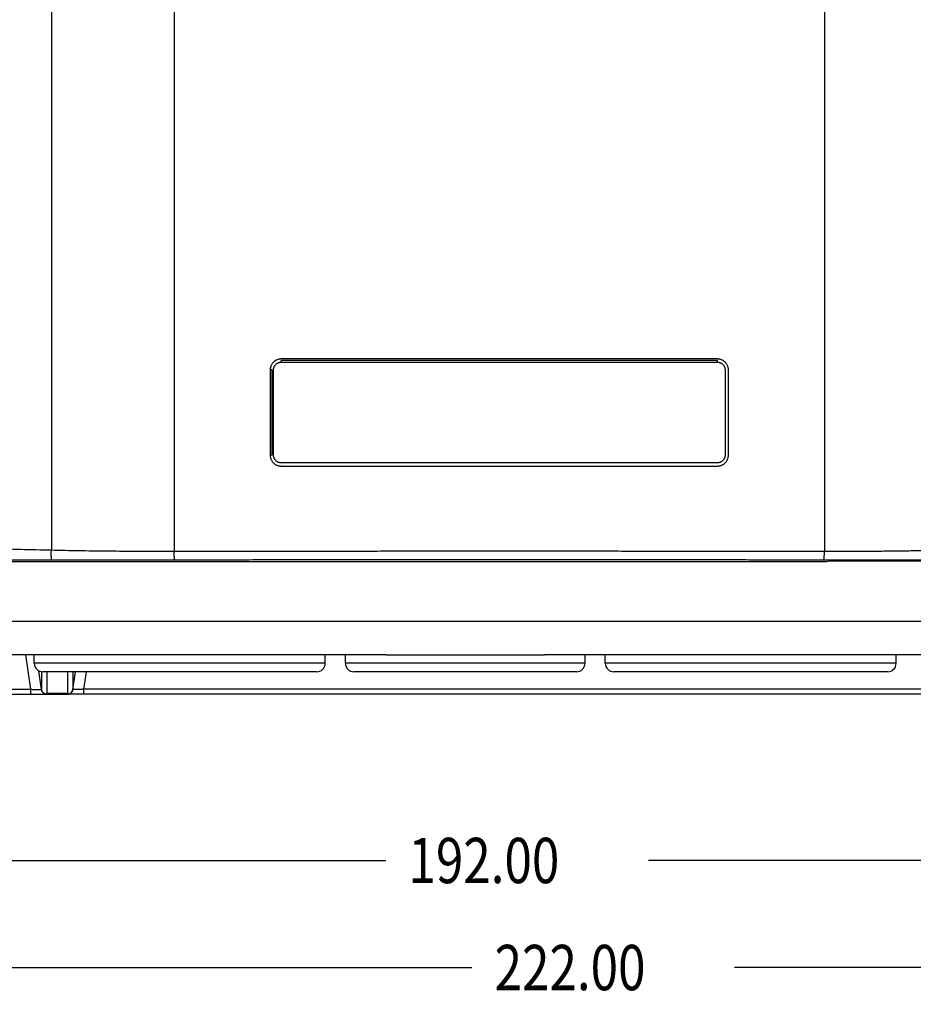
# Model space of a CAD drawing. Units: inches. Extents: x 0 to 34, y 0 to 22.
# Drawn here: x 14.2 to 17.2, y 8.5 to 11.9 of the extents above; entities that cross this region are included whole.
import ezdxf

# ---------------------------------------------------------------- set-up
doc = ezdxf.new("R2010")
doc.units = ezdxf.units.IN
doc.header["$LTSCALE"] = 1.87
doc.header["$MEASUREMENT"] = 0
doc.layers.get('0').update_dxf_attribs({"linetype": 'CONTINUOUS'})
doc.styles.get("Standard").update_dxf_attribs({"font": 'txt', "width": 0.8})
doc.dimstyles.new('DIMSTYLE_1', dxfattribs={"dimtxt": 0.15625, "dimasz": 0.1875, "dimexe": 0.18, "dimexo": 0.0625, "dimgap": 0.09, "dimtad": 0, "dimtih": 1, "dimtoh": 1, "dimlfac": 1.333333, "dimzin": 0, "dimdsep": 46, "dimtxsty": 'STANDARD', "dimblk": '_FILLED', "dimblk1": '_FILLED', "dimblk2": '_FILLED', "dimcen": 0.09, "dimadec": 0, "dimazin": 0, "dimtp": 0.13, "dimtm": 0.13, "dimtfac": 1, "dimtofl": 0, "dimtmove": 0, "dimatfit": 3, "dimldrblk": '_FILLED', "dimfxl": 1, "dimtolj": 1, "dimtzin": 0, "dimarcsym": 0})

# ---------------------------------------------------------------- blocks, each defined once
blk = doc.blocks.new('_FILLED')
at = {"color": 0, "linetype": 'ByBlock'}
blk.add_solid([(0, 0), (-1, 0.167), (-1, -0.167)], dxfattribs=at)
blk = doc.blocks.new('*D1')
at = {"color": 2, "linetype": 'Continuous'}
for p, q in [((13.0008, 9.7041), (13.0008, 8.832)), ((18.6701, 9.7041), (18.6701, 8.832)), ((13.0008, 8.957), (15.4148, 8.957)), ((18.6701, 8.957), (16.321, 8.957))]:
    blk.add_line(p, q, dxfattribs=at)
at = {"color": 2, "linetype": 'Continuous', "xscale": 0.1875, "yscale": 0.1875, "zscale": 0.1875, "rotation": 180}
blk.add_blockref('_FILLED', (13.0008, 8.957), dxfattribs=at)
at = {"color": 2, "linetype": 'Continuous', "xscale": 0.1875, "yscale": 0.1875, "zscale": 0.1875}
blk.add_blockref('_FILLED', (18.6701, 8.957), dxfattribs=at)
at = {"color": 2, "linetype": 'Continuous', "width": 0.8}
blk.add_text('192.00', height=0.15625, dxfattribs=at).set_placement((15.4929, 8.8789))
blk = doc.blocks.new('*D14')
at = {"color": 2, "linetype": 'Continuous'}
for p, q in [((12.5579, 10.0735), (12.5579, 8.4625)), ((19.113, 10.0132), (19.113, 8.4625)), ((12.5579, 8.5875), (15.712, 8.5875)), ((19.113, 8.5875), (16.6183, 8.5875))]:
    blk.add_line(p, q, dxfattribs=at)
at = {"color": 2, "linetype": 'Continuous', "xscale": 0.1875, "yscale": 0.1875, "zscale": 0.1875, "rotation": 180}
blk.add_blockref('_FILLED', (12.5579, 8.5875), dxfattribs=at)
at = {"color": 2, "linetype": 'Continuous', "xscale": 0.1875, "yscale": 0.1875, "zscale": 0.1875}
blk.add_blockref('_FILLED', (19.113, 8.5875), dxfattribs=at)
at = {"color": 2, "linetype": 'Continuous', "width": 0.8}
blk.add_text('222.00', height=0.15625, dxfattribs=at).set_placement((15.7902, 8.5094))

msp = doc.modelspace()

# ---------------------------------------------------------------- linework, layer by layer
at = {"color": 9, "linetype": 'Continuous'}
for p, q in [((14.2606, 14.8834), (14.2606, 10.0289)), ((14.6843, 14.849), (14.6843, 10.0246)), ((16.9284, 14.849), (16.9284, 10.0246)), ((15.0539, 10.6773), (16.5588, 10.6773)), ((15.0158, 10.6507), (15.0158, 10.3563)), ((18.4693, 9.7825), (13.1632, 9.7825)), ((14.1709, 9.6673), (14.1882, 9.5483)), ((15.2055, 9.6378), (14.2016, 9.6378)), ((16.1022, 9.6378), (15.2754, 9.6378)), ((17.176, 9.6378), (16.172, 9.6378)), ((14.2162, 9.6123), (14.2256, 9.5471)), ((14.2264, 9.6087), (14.2264, 9.5471)), ((14.2449, 9.6083), (14.2449, 9.5326)), ((14.316, 9.6083), (14.316, 9.5326)), ((14.3344, 9.6083), (14.3344, 9.5471)), ((14.3352, 9.5471), (14.3441, 9.6083)), ((14.3727, 9.5483), (14.3814, 9.6083)), ((16.0726, 9.6083), (15.3049, 9.6083)), ((13.1082, 9.5483), (14.1882, 9.5483)), ((14.1882, 9.5483), (14.1882, 9.5312)), ((14.2256, 9.5471), (14.2264, 9.5471)), ((14.2441, 9.5312), (14.2451, 9.5312)), ((14.3352, 9.5471), (14.3344, 9.5471)), ((18.5627, 9.5483), (14.3727, 9.5483)), ((14.3727, 9.5312), (14.3727, 9.5483)), ((18.561, 9.5312), (14.3727, 9.5312))]:
    msp.add_line(p, q, dxfattribs=at)
at = {"color": 7, "linetype": 'Continuous'}
for p, q in [((16.5593, 10.6883), (15.0534, 10.6883)), ((15.0216, 10.6507), (15.0158, 10.6507)), ((15.0216, 10.6507), (15.0216, 10.3563)), ((15.0273, 10.3563), (15.0273, 10.6507)), ((16.5854, 10.6507), (16.5854, 10.3563)), ((16.5969, 10.3563), (16.5969, 10.6507)), ((15.0216, 10.3563), (15.0158, 10.3563)), ((15.0534, 10.3187), (16.5593, 10.3187)), ((16.5588, 10.3297), (15.0539, 10.3297)), ((15.4156, 9.6673), (15.9619, 9.6673)), ((14.2451, 9.5312), (14.3158, 9.5312))]:
    msp.add_line(p, q, dxfattribs=at)
at = {"color": 6, "linetype": 'Continuous'}
for p, q in [((13.1489, 9.9888), (16.9324, 9.9888)), ((16.9353, 9.9889), (16.946, 9.991)), ((16.9607, 9.9913), (17.7309, 9.9913)), ((15.4156, 9.6673), (13.9914, 9.6673)), ((14.2016, 9.6378), (14.2016, 9.6673)), ((15.2055, 9.6378), (15.2055, 9.6673)), ((15.2754, 9.6378), (15.2754, 9.6673)), ((18.3485, 9.6673), (15.9619, 9.6673)), ((16.1022, 9.6378), (16.1022, 9.6673)), ((16.172, 9.6378), (16.172, 9.6673)), ((17.176, 9.6378), (17.176, 9.6673)), ((15.176, 9.6083), (14.2311, 9.6083)), ((17.1464, 9.6083), (16.2016, 9.6083)), ((13.1098, 9.5312), (14.2441, 9.5312)), ((14.3727, 9.5312), (14.3158, 9.5312))]:
    msp.add_line(p, q, dxfattribs=at)
for centre, start, end in [((14.2311, 9.6378), 180, 270), ((15.176, 9.6378), 270, 360), ((15.3049, 9.6378), 180, 270), ((16.0726, 9.6378), 270, 360), ((16.2016, 9.6378), 180, 270), ((17.1464, 9.6378), 270, 360)]:
    msp.add_arc(centre, 0.0295, start, end, dxfattribs=at)
at = {"color": 7, "linetype": 'Continuous'}
for points, knots in [([(15.0534, 10.6883), (15.0522, 10.6883), (15.0497, 10.6881), (15.0458, 10.6876), (15.0417, 10.6865), (15.0376, 10.6848), (15.0336, 10.6827), (15.03, 10.6802), (15.0267, 10.6772), (15.0237, 10.6739), (15.0212, 10.6702), (15.0191, 10.6663), (15.0176, 10.6622), (15.0165, 10.6582), (15.0159, 10.6543), (15.0158, 10.6518), (15.0158, 10.6507)], [0, 0, 0, 0, 0.00354847, 0.00756215, 0.01186705, 0.01630628, 0.02074815, 0.02517881, 0.0296168, 0.03405541, 0.03848698, 0.04292042, 0.04732835, 0.05158127, 0.05553089, 0.05901276, 0.05901276, 0.05901276, 0.05901276]), ([(15.0273, 10.6507), (15.0273, 10.6511), (15.0273, 10.6521), (15.0274, 10.6535), (15.0277, 10.6552), (15.028, 10.6569), (15.0286, 10.6589), (15.0294, 10.6611), (15.0305, 10.6634), (15.032, 10.6659), (15.034, 10.6684), (15.0363, 10.6707), (15.0388, 10.6726), (15.0413, 10.6741), (15.0436, 10.6752), (15.0457, 10.676), (15.0477, 10.6766), (15.0494, 10.6769), (15.051, 10.6771), (15.0525, 10.6772), (15.0534, 10.6773), (15.0539, 10.6773)], [0, 0, 0, 0, 0.00136815, 0.00283873, 0.00445585, 0.00625938, 0.0082876, 0.01058048, 0.01317511, 0.016093, 0.01932458, 0.0226929, 0.02589252, 0.02876803, 0.03132238, 0.03358052, 0.03557981, 0.03735898, 0.03895532, 0.04040769, 0.04175895, 0.04175895, 0.04175895, 0.04175895]), ([(16.5591, 10.6828), (16.4755, 10.6828), (16.3083, 10.6828), (16.0574, 10.6828), (15.8064, 10.6828), (15.5553, 10.6828), (15.3044, 10.6828), (15.1372, 10.6828), (15.0536, 10.6828)], [0, 0, 0, 0, 0.250719, 0.501666, 0.752725, 1.003783, 1.25473, 1.505449, 1.505449, 1.505449, 1.505449]), ([(15.0539, 10.6773), (15.0539, 10.6776), (15.0539, 10.6783), (15.0539, 10.6792), (15.0538, 10.6801), (15.0538, 10.681), (15.0538, 10.6817), (15.0537, 10.6823), (15.0537, 10.6826), (15.0536, 10.6828)], [0, 0, 0, 0, 0.001005079, 0.001980953, 0.002899284, 0.003733435, 0.004459285, 0.005055988, 0.00550675, 0.00550675, 0.00550675, 0.00550675]), ([(16.5588, 10.6773), (16.5588, 10.6776), (16.5588, 10.6783), (16.5589, 10.6792), (16.5589, 10.6801), (16.5589, 10.681), (16.559, 10.6817), (16.559, 10.6823), (16.5591, 10.6826), (16.5591, 10.6828)], [0, 0, 0, 0, 0.001005079, 0.001980953, 0.002899283, 0.003733435, 0.004459285, 0.005055988, 0.00550675, 0.00550675, 0.00550675, 0.00550675]), ([(16.5588, 10.6773), (16.5593, 10.6773), (16.5602, 10.6772), (16.5617, 10.6771), (16.5633, 10.6769), (16.565, 10.6766), (16.567, 10.676), (16.5691, 10.6752), (16.5714, 10.6742), (16.5739, 10.6727), (16.5764, 10.6707), (16.5787, 10.6684), (16.5807, 10.6659), (16.5822, 10.6635), (16.5833, 10.6611), (16.5841, 10.6589), (16.5847, 10.657), (16.5851, 10.6552), (16.5853, 10.6536), (16.5854, 10.6521), (16.5854, 10.6511), (16.5854, 10.6507)], [0, 0, 0, 0, 0.00134836, 0.00279801, 0.00439143, 0.00616722, 0.00816235, 0.01041524, 0.01296314, 0.01583166, 0.01902622, 0.02239421, 0.02563046, 0.02855537, 0.03115663, 0.03345494, 0.03548744, 0.03729444, 0.03891453, 0.04038788, 0.04175894, 0.04175894, 0.04175894, 0.04175894]), ([(16.5969, 10.6507), (16.5969, 10.6518), (16.5968, 10.6543), (16.5962, 10.6582), (16.5952, 10.6622), (16.5936, 10.6663), (16.5915, 10.6702), (16.589, 10.6739), (16.586, 10.6772), (16.5827, 10.6802), (16.5791, 10.6827), (16.5752, 10.6848), (16.5711, 10.6865), (16.5669, 10.6876), (16.563, 10.6881), (16.5605, 10.6883), (16.5593, 10.6883)], [0, 0, 0, 0, 0.00348188, 0.00743153, 0.01168453, 0.0160926, 0.02052628, 0.02495815, 0.02939703, 0.0338353, 0.0382663, 0.04270839, 0.04714754, 0.05145203, 0.05546507, 0.05901276, 0.05901276, 0.05901276, 0.05901276]), ([(15.0158, 10.3563), (15.0158, 10.3551), (15.0159, 10.3526), (15.0165, 10.3488), (15.0176, 10.3447), (15.0191, 10.3406), (15.0212, 10.3367), (15.0237, 10.333), (15.0267, 10.3297), (15.03, 10.3267), (15.0336, 10.3242), (15.0376, 10.3221), (15.0417, 10.3205), (15.0458, 10.3194), (15.0497, 10.3188), (15.0522, 10.3187), (15.0534, 10.3187)], [0, 0, 0, 0, 0.00348188, 0.00743153, 0.01168453, 0.0160926, 0.02052628, 0.02495815, 0.02939703, 0.0338353, 0.0382663, 0.04270839, 0.04714754, 0.05145203, 0.05546507, 0.05901276, 0.05901276, 0.05901276, 0.05901276]), ([(15.0539, 10.3297), (15.0534, 10.3297), (15.0525, 10.3297), (15.051, 10.3298), (15.0494, 10.33), (15.0477, 10.3304), (15.0457, 10.3309), (15.0436, 10.3317), (15.0413, 10.3328), (15.0388, 10.3343), (15.0363, 10.3362), (15.034, 10.3385), (15.032, 10.341), (15.0305, 10.3435), (15.0294, 10.3458), (15.0286, 10.348), (15.028, 10.35), (15.0277, 10.3518), (15.0274, 10.3534), (15.0273, 10.3549), (15.0273, 10.3558), (15.0273, 10.3563)], [0, 0, 0, 0, 0.00134836, 0.00279801, 0.00439143, 0.00616722, 0.00816235, 0.01041524, 0.01296314, 0.01583166, 0.01902622, 0.02239422, 0.02563046, 0.02855537, 0.03115663, 0.03345494, 0.03548744, 0.03729444, 0.03891453, 0.04038788, 0.04175894, 0.04175894, 0.04175894, 0.04175894]), ([(16.5854, 10.3563), (16.5854, 10.3558), (16.5854, 10.3549), (16.5853, 10.3534), (16.5851, 10.3518), (16.5847, 10.35), (16.5842, 10.348), (16.5834, 10.3459), (16.5822, 10.3435), (16.5807, 10.341), (16.5787, 10.3385), (16.5764, 10.3362), (16.5739, 10.3343), (16.5714, 10.3328), (16.5691, 10.3317), (16.567, 10.3309), (16.565, 10.3304), (16.5633, 10.33), (16.5617, 10.3298), (16.5602, 10.3297), (16.5593, 10.3297), (16.5588, 10.3297)], [0, 0, 0, 0, 0.00136815, 0.00283873, 0.00445585, 0.00625938, 0.0082876, 0.01058048, 0.01317511, 0.016093, 0.01932458, 0.0226929, 0.02589252, 0.02876803, 0.03132238, 0.03358052, 0.03557981, 0.03735898, 0.03895531, 0.04040769, 0.04175895, 0.04175895, 0.04175895, 0.04175895]), ([(16.5593, 10.3187), (16.5605, 10.3187), (16.563, 10.3188), (16.5669, 10.3194), (16.5711, 10.3205), (16.5752, 10.3221), (16.5791, 10.3242), (16.5827, 10.3267), (16.586, 10.3297), (16.589, 10.333), (16.5915, 10.3367), (16.5936, 10.3406), (16.5952, 10.3447), (16.5962, 10.3488), (16.5968, 10.3526), (16.5969, 10.3551), (16.5969, 10.3563)], [0, 0, 0, 0, 0.00354847, 0.00756215, 0.01186705, 0.01630628, 0.02074815, 0.02517881, 0.0296168, 0.03405541, 0.03848698, 0.04292042, 0.04732835, 0.05158127, 0.05553089, 0.05901276, 0.05901276, 0.05901276, 0.05901276]), ([(16.9324, 9.9888), (16.9326, 9.9888), (16.933, 9.9888), (16.9336, 9.9888), (16.9341, 9.9888), (16.9345, 9.9888), (16.9349, 9.9889), (16.9351, 9.9889), (16.9353, 9.9889), (16.9353, 9.9889)], [0, 0, 0, 0, 0.000620534, 0.001215541, 0.001752287, 0.002214842, 0.002574904, 0.002822127, 0.002942407, 0.002942407, 0.002942407, 0.002942407]), ([(16.946, 9.991), (16.9461, 9.991), (16.9465, 9.9911), (16.9471, 9.9911), (16.9481, 9.9911), (16.9493, 9.9912), (16.9508, 9.9912), (16.9525, 9.9912), (16.9544, 9.9912), (16.9564, 9.9912), (16.9586, 9.9913), (16.96, 9.9913), (16.9607, 9.9913)], [0, 0, 0, 0, 0.00035344, 0.00102312, 0.00198898, 0.00323929, 0.00473801, 0.00645542, 0.00835935, 0.01039312, 0.01253166, 0.01471219, 0.01471219, 0.01471219, 0.01471219])]:
    msp.add_open_spline(points, degree=3, knots=knots, dxfattribs=at)
at = {"color": 9, "linetype": 'Continuous'}
for points, knots in [([(12.7823, 10.117), (12.8175, 10.1136), (12.888, 10.1069), (12.9937, 10.0974), (13.0993, 10.0885), (13.205, 10.0802), (13.3106, 10.0725), (13.4162, 10.0653), (13.5218, 10.0587), (13.6274, 10.0527), (13.7329, 10.0473), (13.8385, 10.0424), (13.944, 10.0381), (14.0495, 10.0344), (14.1551, 10.0313), (14.2254, 10.0296), (14.2606, 10.0289)], [0, 0, 0, 0, 0.106202, 0.212325, 0.318372, 0.424349, 0.530261, 0.636111, 0.741904, 0.847646, 0.953342, 1.058994, 1.16461, 1.270193, 1.375747, 1.481277, 1.481277, 1.481277, 1.481277]), ([(14.2614, 9.9946), (14.2612, 9.9947), (14.2611, 9.9952), (14.2609, 9.996), (14.2608, 9.9976), (14.2607, 9.9995), (14.2606, 10.002), (14.2605, 10.005), (14.2604, 10.0083), (14.2604, 10.012), (14.2604, 10.016), (14.2604, 10.0201), (14.2605, 10.0245), (14.2605, 10.0274), (14.2606, 10.0289)], [0, 0, 0, 0, 0.00041159, 0.00135907, 0.00284984, 0.00486359, 0.00736833, 0.010323, 0.01367868, 0.01737953, 0.02136385, 0.02556514, 0.02991324, 0.03433552, 0.03433552, 0.03433552, 0.03433552]), ([(14.2606, 10.0289), (14.2763, 10.0285), (14.3077, 10.0279), (14.3549, 10.0271), (14.402, 10.0263), (14.4491, 10.0258), (14.4962, 10.0253), (14.5433, 10.0249), (14.5903, 10.0247), (14.6373, 10.0246), (14.6687, 10.0246), (14.6843, 10.0246)], [0, 0, 0, 0, 0.0471718, 0.0943248, 0.1414604, 0.1885781, 0.2356748, 0.2827459, 0.3297878, 0.3767993, 0.4237812, 0.4237812, 0.4237812, 0.4237812]), ([(16.9284, 10.0246), (16.946, 10.0246), (16.9813, 10.0246), (17.0342, 10.0248), (17.0871, 10.025), (17.1401, 10.0255), (17.1931, 10.0261), (17.2461, 10.0269), (17.2991, 10.0278), (17.3345, 10.0285), (17.3522, 10.0289)], [0, 0, 0, 0, 0.0528553, 0.1057498, 0.1586831, 0.2116513, 0.2646485, 0.3176705, 0.3707146, 0.4237812, 0.4237812, 0.4237812, 0.4237812]), ([(12.7094, 9.9923), (12.7439, 9.9924), (12.8129, 9.9925), (12.9164, 9.9927), (13.0199, 9.9929), (13.1234, 9.9931), (13.2269, 9.9933), (13.3303, 9.9935), (13.4338, 9.9936), (13.5372, 9.9938), (13.6407, 9.9939), (13.7441, 9.9941), (13.8476, 9.9942), (13.951, 9.9943), (14.0545, 9.9944), (14.1579, 9.9945), (14.2269, 9.9946), (14.2614, 9.9946)], [0, 0, 0, 0, 0.103515, 0.207017, 0.310506, 0.413984, 0.517454, 0.620915, 0.72437, 0.82782, 0.931266, 1.034711, 1.138155, 1.2416, 1.345048, 1.4485, 1.551955, 1.551955, 1.551955, 1.551955]), ([(14.2614, 9.9946), (14.2772, 9.9946), (14.3088, 9.9946), (14.3561, 9.9947), (14.4035, 9.9947), (14.4508, 9.9948), (14.4981, 9.9948), (14.5454, 9.9949), (14.5927, 9.995), (14.6399, 9.995), (14.6714, 9.9951), (14.6871, 9.9951)], [0, 0, 0, 0, 0.0474048, 0.0947817, 0.1421346, 0.1894655, 0.2367738, 0.2840575, 0.3313152, 0.3785483, 0.4257601, 0.4257601, 0.4257601, 0.4257601]), ([(14.6843, 10.0246), (14.713, 10.0247), (14.7704, 10.0248), (14.8565, 10.0249), (14.9427, 10.025), (15.029, 10.0251), (15.1152, 10.0252), (15.2015, 10.0253), (15.2879, 10.0254), (15.3743, 10.0254), (15.4606, 10.0255), (15.5471, 10.0255), (15.6335, 10.0256), (15.7199, 10.0256), (15.8064, 10.0256), (15.8928, 10.0256), (15.9792, 10.0256), (16.0657, 10.0255), (16.1521, 10.0255), (16.2385, 10.0254), (16.3248, 10.0254), (16.4112, 10.0253), (16.4975, 10.0252), (16.5838, 10.0251), (16.67, 10.025), (16.7562, 10.0249), (16.8423, 10.0248), (16.8997, 10.0247), (16.9284, 10.0246)], [0, 0, 0, 0, 0.086086, 0.172219, 0.258401, 0.344631, 0.430906, 0.517219, 0.603563, 0.689934, 0.776329, 0.862742, 0.94917, 1.035607, 1.122048, 1.208489, 1.294926, 1.381353, 1.467767, 1.554161, 1.640533, 1.726877, 1.813189, 1.899464, 1.985695, 2.071876, 2.158009, 2.244096, 2.244096, 2.244096, 2.244096]), ([(14.6871, 9.9951), (14.687, 9.9952), (14.6866, 9.9956), (14.6863, 9.9964), (14.686, 9.9977), (14.6857, 9.9994), (14.6854, 10.0015), (14.6851, 10.0041), (14.6849, 10.0069), (14.6847, 10.0101), (14.6845, 10.0135), (14.6844, 10.0171), (14.6843, 10.0209), (14.6843, 10.0234), (14.6843, 10.0246)], [0, 0, 0, 0, 0.00047884, 0.0013564, 0.00267937, 0.00444131, 0.00661899, 0.0091792, 0.01208108, 0.0152774, 0.01871566, 0.02233913, 0.02608784, 0.02989968, 0.02989968, 0.02989968, 0.02989968]), ([(14.6871, 9.9951), (14.7157, 9.9952), (14.773, 9.9953), (14.8589, 9.9954), (14.9449, 9.9955), (15.0309, 9.9956), (15.117, 9.9957), (15.2031, 9.9958), (15.2892, 9.9959), (15.3753, 9.9959), (15.4615, 9.996), (15.5477, 9.996), (15.6339, 9.996), (15.7201, 9.9961), (15.8064, 9.9961), (15.8926, 9.9961), (15.9788, 9.996), (16.065, 9.996), (16.1512, 9.996), (16.2374, 9.9959), (16.3235, 9.9959), (16.4097, 9.9958), (16.4958, 9.9957), (16.5818, 9.9956), (16.6678, 9.9955), (16.7538, 9.9954), (16.8397, 9.9953), (16.897, 9.9952), (16.9256, 9.9951)], [0, 0, 0, 0, 0.085871, 0.171789, 0.257755, 0.34377, 0.429829, 0.515926, 0.602054, 0.68821, 0.774388, 0.860585, 0.946797, 1.033017, 1.119243, 1.205468, 1.291688, 1.3779, 1.464097, 1.550276, 1.636431, 1.72256, 1.808656, 1.894716, 1.980731, 2.066696, 2.152614, 2.238485, 2.238485, 2.238485, 2.238485]), ([(16.9256, 9.9951), (16.9258, 9.9952), (16.9261, 9.9956), (16.9264, 9.9964), (16.9267, 9.9977), (16.927, 9.9994), (16.9273, 10.0015), (16.9276, 10.0041), (16.9278, 10.0069), (16.928, 10.0101), (16.9282, 10.0135), (16.9283, 10.0171), (16.9284, 10.0209), (16.9284, 10.0234), (16.9284, 10.0246)], [0, 0, 0, 0, 0.00047884, 0.0013564, 0.00267937, 0.00444131, 0.00661898, 0.0091792, 0.01208108, 0.0152774, 0.01871566, 0.02233913, 0.02608784, 0.02989968, 0.02989968, 0.02989968, 0.02989968]), ([(16.9256, 9.9951), (16.9433, 9.9951), (16.9787, 9.995), (17.0319, 9.995), (17.085, 9.9949), (17.1382, 9.9948), (17.1915, 9.9948), (17.2447, 9.9947), (17.298, 9.9946), (17.3336, 9.9946), (17.3514, 9.9946)], [0, 0, 0, 0, 0.0531133, 0.1062557, 0.1594303, 0.2126369, 0.2658729, 0.3191377, 0.3724322, 0.4257601, 0.4257601, 0.4257601, 0.4257601]), ([(14.1882, 9.5483), (14.1896, 9.5482), (14.1925, 9.548), (14.1967, 9.5477), (14.2009, 9.5475), (14.2049, 9.5473), (14.2086, 9.5471), (14.212, 9.547), (14.2152, 9.5469), (14.2179, 9.5468), (14.2203, 9.5468), (14.2223, 9.5468), (14.2238, 9.5468), (14.2249, 9.5469), (14.2255, 9.547), (14.2256, 9.5471)], [0, 0, 0, 0, 0.00431215, 0.00859513, 0.01277217, 0.01676962, 0.02052295, 0.02398763, 0.02712922, 0.0299162, 0.03231921, 0.0343056, 0.03584213, 0.03690895, 0.0375064, 0.0375064, 0.0375064, 0.0375064]), ([(14.2256, 9.5471), (14.2258, 9.5461), (14.2262, 9.5442), (14.2274, 9.5414), (14.2289, 9.5389), (14.2308, 9.5366), (14.233, 9.5347), (14.2356, 9.5331), (14.2383, 9.532), (14.2412, 9.5313), (14.2431, 9.5312), (14.2441, 9.5312)], [0, 0, 0, 0, 0.00295434, 0.00590765, 0.00885951, 0.01180968, 0.01475805, 0.01770471, 0.02064991, 0.02359406, 0.02653765, 0.02653765, 0.02653765, 0.02653765]), ([(14.316, 9.5326), (14.3154, 9.5327), (14.3145, 9.5328), (14.3131, 9.533), (14.3119, 9.5331), (14.3108, 9.5332), (14.3097, 9.5333), (14.3088, 9.5334), (14.3079, 9.5335), (14.307, 9.5335), (14.3062, 9.5335), (14.3055, 9.5336), (14.3047, 9.5336), (14.304, 9.5336), (14.3033, 9.5336), (14.3026, 9.5337), (14.3019, 9.5337), (14.3011, 9.5337), (14.3003, 9.5337), (14.2994, 9.5337), (14.2984, 9.5337), (14.2974, 9.5337), (14.2963, 9.5337), (14.2951, 9.5337), (14.2938, 9.5337), (14.2923, 9.5337), (14.2908, 9.5337), (14.2891, 9.5337), (14.2873, 9.5337), (14.2853, 9.5337), (14.2832, 9.5337), (14.2811, 9.5337), (14.2789, 9.5337), (14.2767, 9.5337), (14.2746, 9.5337), (14.2727, 9.5337), (14.2708, 9.5337), (14.2692, 9.5337), (14.2676, 9.5337), (14.2661, 9.5337), (14.2648, 9.5337), (14.2635, 9.5337), (14.2623, 9.5337), (14.2612, 9.5337), (14.2602, 9.5337), (14.2593, 9.5337), (14.2584, 9.5337), (14.2576, 9.5337), (14.2569, 9.5336), (14.2561, 9.5336), (14.2554, 9.5336), (14.2546, 9.5335), (14.2538, 9.5335), (14.253, 9.5335), (14.2521, 9.5334), (14.2511, 9.5333), (14.2501, 9.5332), (14.249, 9.5331), (14.2477, 9.533), (14.2464, 9.5328), (14.2454, 9.5327), (14.2449, 9.5326)], [0, 0, 0, 0, 0.00154737, 0.0029176, 0.00414346, 0.00525743, 0.00628454, 0.00723727, 0.00812733, 0.00896711, 0.00976806, 0.0105351, 0.01127017, 0.0119786, 0.01267698, 0.01338415, 0.01411721, 0.01488794, 0.01570709, 0.01658541, 0.01753363, 0.01856202, 0.01967896, 0.02089243, 0.02221039, 0.02364081, 0.02519164, 0.02687086, 0.02868644, 0.03064602, 0.03273741, 0.03491154, 0.03711554, 0.03929655, 0.04140169, 0.0433787, 0.04520199, 0.04688438, 0.04844163, 0.04988945, 0.0512436, 0.05251501, 0.05370174, 0.05479976, 0.05580555, 0.05672635, 0.05757862, 0.05837919, 0.05914487, 0.05989245, 0.06063829, 0.06139844, 0.06218896, 0.06302495, 0.06391647, 0.06487205, 0.06590129, 0.06702116, 0.06825177, 0.06961707, 0.07114699, 0.07114699, 0.07114699, 0.07114699]), ([(14.3168, 9.5312), (14.3177, 9.5312), (14.3197, 9.5313), (14.3226, 9.532), (14.3253, 9.5331), (14.3278, 9.5347), (14.3301, 9.5366), (14.332, 9.5389), (14.3335, 9.5414), (14.3346, 9.5442), (14.3351, 9.5461), (14.3352, 9.5471)], [0, 0, 0, 0, 0.00294359, 0.00588773, 0.00883294, 0.0117796, 0.01472797, 0.01767813, 0.02063, 0.0235833, 0.02653765, 0.02653765, 0.02653765, 0.02653765]), ([(14.3727, 9.5483), (14.3712, 9.5482), (14.3684, 9.548), (14.3641, 9.5477), (14.36, 9.5475), (14.356, 9.5473), (14.3523, 9.5471), (14.3488, 9.547), (14.3457, 9.5469), (14.3429, 9.5468), (14.3405, 9.5468), (14.3386, 9.5468), (14.337, 9.5468), (14.336, 9.5469), (14.3354, 9.547), (14.3352, 9.5471)], [0, 0, 0, 0, 0.00430859, 0.00858903, 0.01276495, 0.01676218, 0.02051639, 0.02398143, 0.02712303, 0.02990971, 0.03231225, 0.03429916, 0.03583793, 0.03690726, 0.0375064, 0.0375064, 0.0375064, 0.0375064])]:
    msp.add_open_spline(points, degree=3, knots=knots, dxfattribs=at)
at = {"color": 6, "linetype": 'Continuous'}
for points, knots in [([(14.2421, 9.5314), (14.2412, 9.5316), (14.2395, 9.532), (14.237, 9.533), (14.2347, 9.5343), (14.2327, 9.5359), (14.2308, 9.5378), (14.2292, 9.5399), (14.228, 9.5422), (14.227, 9.5446), (14.2266, 9.5462), (14.2264, 9.5471)], [0, 0, 0, 0, 0.00265642, 0.00530649, 0.00794891, 0.0105821, 0.01320441, 0.01581437, 0.01841084, 0.02099321, 0.0235614, 0.0235614, 0.0235614, 0.0235614]), ([(14.2421, 9.5314), (14.2424, 9.5315), (14.2431, 9.5317), (14.244, 9.5321), (14.2446, 9.5324), (14.2449, 9.5326)], [0, 0, 0, 0, 0.000984436, 0.001993369, 0.003035937, 0.003035937, 0.003035937, 0.003035937]), ([(14.2441, 9.5312), (14.2438, 9.5312), (14.2431, 9.5313), (14.2424, 9.5314), (14.2421, 9.5314)], [0, 0, 0, 0, 0.000998558, 0.002012892, 0.002012892, 0.002012892, 0.002012892]), ([(14.3187, 9.5314), (14.3184, 9.5314), (14.3178, 9.5313), (14.3168, 9.5312), (14.3161, 9.5312), (14.3158, 9.5312)], [0, 0, 0, 0, 0.001014454, 0.002010212, 0.002999184, 0.002999184, 0.002999184, 0.002999184]), ([(14.316, 9.5326), (14.3163, 9.5324), (14.3169, 9.5321), (14.3178, 9.5317), (14.3184, 9.5315), (14.3187, 9.5314)], [0, 0, 0, 0, 0.001042599, 0.002051538, 0.003035965, 0.003035965, 0.003035965, 0.003035965]), ([(14.3187, 9.5314), (14.3196, 9.5316), (14.3213, 9.532), (14.3238, 9.533), (14.3261, 9.5343), (14.3282, 9.5359), (14.3301, 9.5378), (14.3316, 9.5399), (14.3329, 9.5422), (14.3339, 9.5446), (14.3343, 9.5462), (14.3344, 9.5471)], [0, 0, 0, 0, 0.00265642, 0.00530648, 0.0079489, 0.01058208, 0.01320439, 0.01581435, 0.01841082, 0.02099318, 0.02356137, 0.02356137, 0.02356137, 0.02356137])]:
    msp.add_open_spline(points, degree=3, knots=knots, dxfattribs=at)
msp.add_open_spline([(14.2451, 9.5312), (14.2448, 9.5312), (14.2444, 9.5312), (14.2441, 9.5312)], degree=3, dxfattribs=at)

# ---------------------------------------------------------------- dimensions: what is measured, and where the dimension line sits
at = {"color": 2, "linetype": 'Continuous'}
dim = msp.add_linear_dim(base=(12.5579, 8.5875), p1=(19.113, 10.0132), p2=(12.5579, 10.0735), angle=180, dimstyle='DIMSTYLE_1', dxfattribs=at)
dim.commit()
dim.dimension.update_dxf_attribs({"geometry": '*D14', "text_midpoint": (16.1652, 8.5875), "dimtype": 160})
dim = msp.add_linear_dim(base=(18.6701, 8.957), p1=(13.0008, 9.7041), p2=(18.6701, 9.7041), dimstyle='DIMSTYLE_1', dxfattribs=at)
dim.commit()
dim.dimension.update_dxf_attribs({"geometry": '*D1', "text_midpoint": (15.8679, 8.957), "dimtype": 160})

doc.saveas('drawing.dxf')
